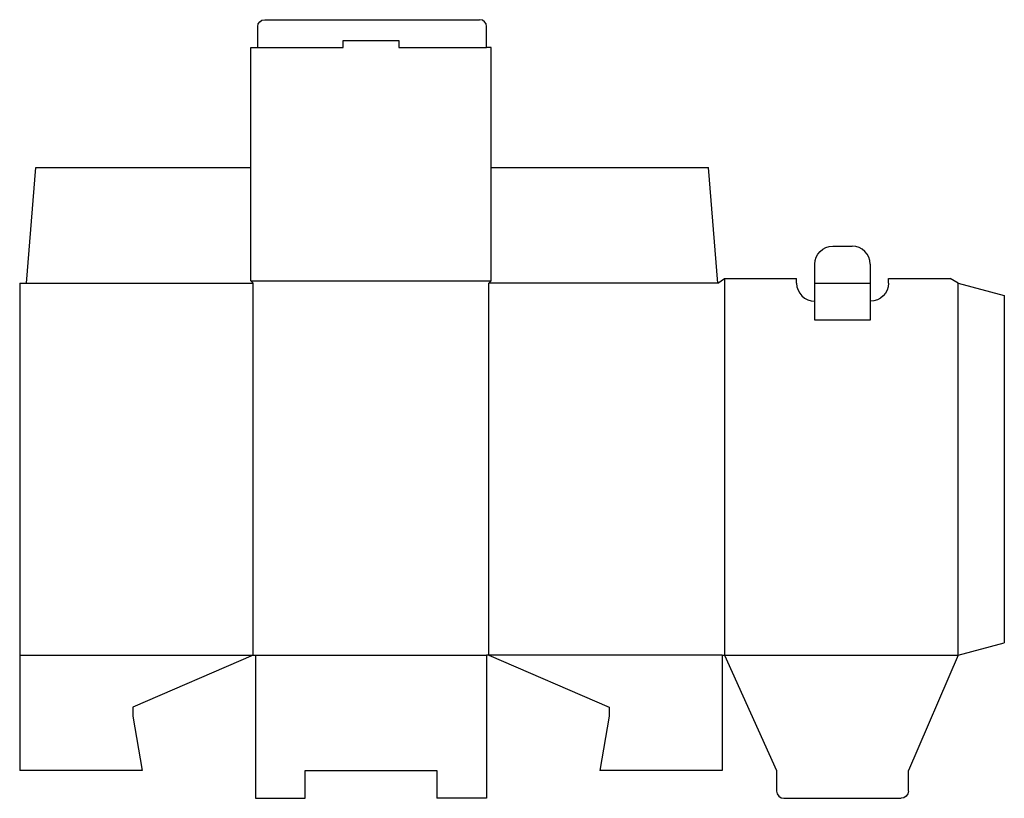
# Model space of a CAD drawing. Extents: x 0 to 26.6, y -0.8 to 20.3.
import ezdxf

# ---------------------------------------------------------------- set-up
doc = ezdxf.new("R2010")
doc.units = 0
doc.header["$MEASUREMENT"] = 0
for name, color, linetype in [('CREASE', 7, 'CONTINUOUS'), ('CRSSERVLAY_T5000_00_99_000', 7, 'CONTINUOUS'), ('THRU-CUT', 7, 'CONTINUOUS')]:
    doc.layers.add(name, color=color, linetype=linetype)

msp = doc.modelspace()

# ---------------------------------------------------------------- linework, layer by layer
at = {"layer": 'CREASE', "color": 3}
for p, q in [((6.438, 19.562), (8.75, 19.562)), ((10.25, 19.562), (12.625, 19.562)), ((19.062, 13.312), (19.062, 3.125)), ((0.188, 13.188), (6.312, 13.188)), ((6.25, 13.25), (12.75, 13.25)), ((6.312, 3.125), (6.312, 13.188)), ((12.688, 3.125), (12.688, 13.188)), ((18.875, 13.188), (12.688, 13.188)), ((21.5, 13.188), (23, 13.188)), ((25.375, 3.125), (25.375, 13.188)), ((0, 3.125), (6.312, 3.125)), ((6.375, 3.125), (12.625, 3.125)), ((19, 3.125), (12.688, 3.125)), ((19.062, 3.125), (25.375, 3.125))]:
    msp.add_line(p, q, dxfattribs=at)
at = {"layer": 'CRSSERVLAY_T5000_00_99_000', "color": 3}
msp.add_line((23, 12.188), (21.5, 12.188), dxfattribs=at)
at = {"layer": 'THRU-CUT', "color": 5}
for p, q in [((6.625, 20.312), (12.438, 20.312)), ((6.438, 19.562), (6.438, 20.125)), ((12.625, 19.562), (12.625, 20.125)), ((8.75, 19.562), (8.75, 19.75)), ((8.75, 19.75), (10.25, 19.75)), ((10.25, 19.75), (10.25, 19.562)), ((6.25, 19.562), (6.438, 19.562)), ((6.25, 13.25), (6.25, 19.562)), ((12.75, 19.562), (12.625, 19.562)), ((12.75, 13.25), (12.75, 19.562)), ((0.188, 13.188), (0.438, 16.312)), ((0.438, 16.312), (6.25, 16.312)), ((12.75, 16.312), (18.625, 16.312)), ((18.875, 13.188), (18.625, 16.312)), ((21.992, 14.188), (22.508, 14.188)), ((21.5, 13.188), (21.5, 13.695)), ((23, 13.695), (23, 13.188)), ((18.875, 13.188), (19.062, 13.312)), ((19.062, 13.312), (21.008, 13.312)), ((21.008, 13.188), (21.008, 13.312)), ((23.492, 13.312), (25.158, 13.312)), ((23.492, 13.188), (23.492, 13.312)), ((25.375, 13.188), (25.158, 13.312)), ((0, 13.188), (0.188, 13.188)), ((0, 13.188), (0, 0)), ((6.312, 13.188), (6.25, 13.25)), ((12.688, 13.188), (12.75, 13.25)), ((21.5, 12.188), (21.5, 13.188)), ((23, 13.188), (23, 12.188)), ((25.375, 13.188), (26.625, 12.853)), ((26.625, 12.853), (26.625, 3.46)), ((21.5, 12.695), (21.5, 12.695)), ((23, 12.695), (23, 12.695)), ((25.375, 3.125), (26.625, 3.46)), ((6.312, 3.125), (3.062, 1.719)), ((6.312, 3.125), (6.375, 3.125)), ((6.375, 3.125), (6.375, -0.75)), ((12.688, 3.125), (12.625, 3.125)), ((12.625, 3.125), (12.625, -0.75)), ((12.688, 3.125), (15.938, 1.719)), ((19, 3.125), (19, 0)), ((19, 3.125), (19.062, 3.125)), ((19.062, 3.125), (20.469, 0)), ((25.375, 3.125), (24.031, 0)), ((3.062, 1.719), (3.062, 1.469)), ((15.938, 1.719), (15.938, 1.469)), ((3.062, 1.469), (3.312, 0)), ((15.938, 1.469), (15.688, 0)), ((3.312, 0), (0, 0)), ((7.719, -0.75), (7.719, 0)), ((7.719, 0), (11.281, 0)), ((11.281, 0), (11.281, -0.75)), ((19, 0), (15.688, 0)), ((20.469, 0), (20.469, -0.553)), ((24.031, -0.553), (24.031, 0)), ((6.375, -0.75), (7.719, -0.75)), ((12.625, -0.75), (11.281, -0.75)), ((20.666, -0.75), (23.834, -0.75))]:
    msp.add_line(p, q, dxfattribs=at)
at = {"layer": 'THRU-CUT', "color": 5, "extrusion": (0, 0, -1)}
for centre, radius, start, end in [((-6.625, 20.125), 0.188, 0, 90), ((-21.992, 13.695), 0.492, 0, 90), ((-23, 13.188), 0.492, 180, 270), ((-23.834, -0.553), 0.197, 180, 270)]:
    msp.add_arc(centre, radius, start, end, dxfattribs=at)
at = {"layer": 'THRU-CUT', "color": 5}
for centre, radius, start, end in [((12.438, 20.125), 0.188, 0, 90), ((22.508, 13.695), 0.492, 0, 90), ((21.5, 13.188), 0.492, 180, 270), ((20.666, -0.553), 0.197, 180, 270)]:
    msp.add_arc(centre, radius, start, end, dxfattribs=at)

doc.saveas('drawing.dxf')
